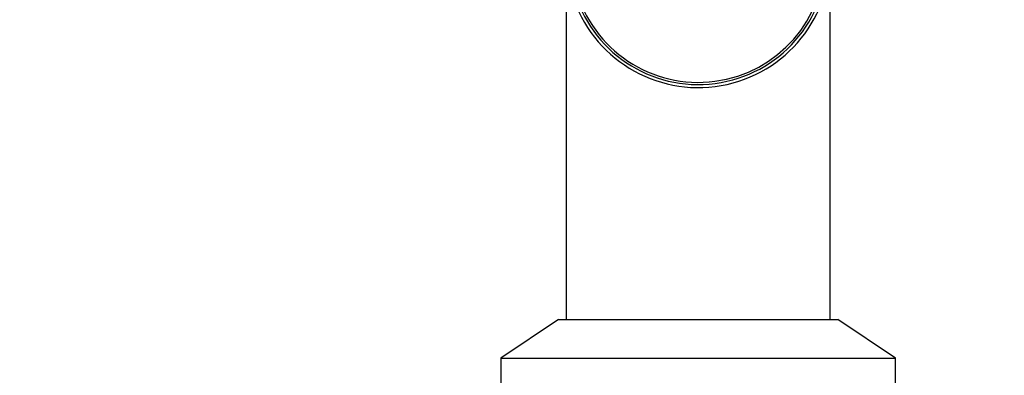
# Model space of a CAD drawing. Units: millimetres. Extents: x -302 to 1370, y 0 to 1483.
# Drawn here: x 162 to 324, y 809 to 868 of the extents above; entities that cross this region are included whole.
import ezdxf
from ezdxf import colors
from ezdxf.entities.mleader import LeaderData, LeaderLine
from ezdxf.math import Vec2, Vec3

# ---------------------------------------------------------------- set-up
doc = ezdxf.new("R2010")
doc.units = ezdxf.units.MM
doc.layers.add('DV4_Défaut', color=7, linetype='Continuous')
doc.layers.add('Défaut', color=7, linetype='Continuous')

# ---------------------------------------------------------------- blocks, each defined once
blk = doc.blocks.new('_DOT')
at = {"color": 0}
blk.add_line((0, 0), (-1, 0), dxfattribs=at)
at = {"color": 0, "const_width": 0.333}
blk.add_lwpolyline([(-0.1665, 0, 1), (0.1665, 0, 1)], format="xyb", close=True, dxfattribs=at)
blk = doc.blocks.new('SE3')
at = {"layer": 'DV4_Défaut', "color": 7, "linetype": 'Continuous'}
for p, q in [((252.21, 878.63), (252.21, 818.63)), ((295.71, 818.63), (295.71, 878.63)), ((250.96, 818.63), (241.46, 812.23)), ((250.96, 818.63), (296.96, 818.63)), ((306.46, 812.23), (296.96, 818.63)), ((241.46, 812.23), (306.46, 812.23)), ((241.46, 812.23), (241.46, 806.63)), ((306.46, 806.63), (306.46, 812.23))]:
    blk.add_line(p, q, dxfattribs=at)
for radius, start in [(21.75, 111.9383), (21.25, 112.418), (20.9, 112.6743)]:
    blk.add_arc((273.96, 878.63), radius, start, 0, dxfattribs=at)

msp = doc.modelspace()

# ---------------------------------------------------------------- block references
at = {"layer": 'Défaut'}
msp.add_blockref('SE3', (0, 0), dxfattribs=at)

# ---------------------------------------------------------------- leaders
at = {"layer": 'Défaut', "color": 7, "linetype": 'Continuous'}
ml = msp.add_multileader_mtext('Standard', dxfattribs=at)
ml.set_content('{\\pxsm0.9;\\fSolid Edge ISO|b1||i0||c0|p34;\\W1.;04/01/2022\\P}', color=256)
ml.set_leader_properties()
ml.set_arrow_properties(name='DOT')
ml.build(insert=Vec2(0, 0))
ml.multileader.update_dxf_attribs({"leader_type": 0, "dogleg_length": 0, "arrow_head_size": 12})
ctx = ml.context
ctx.base_point, ctx.char_height, ctx.arrow_head_size, ctx.landing_gap_size = Vec3(922.84, 1472.07), 12, 12, 4.2
notes = []
notes.append((ctx, [(0, (0, 0, 0), (0, 0), (1, 0), 1, [])]))
ctx.mtext.insert = Vec3(924.84, 1478.19)
for ctx, leaders in notes:
    for number, flags, end, landing, length, lines in leaders:
        leader = LeaderData()
        leader.index, (leader.has_last_leader_line, leader.has_dogleg_vector, leader.attachment_direction) = number, flags
        leader.last_leader_point, leader.dogleg_vector, leader.dogleg_length = Vec3(end), Vec3(landing), length
        for number, points, colour, breaks in lines:
            line = LeaderLine()
            line.index, line.vertices, line.color, line.breaks = number, Vec3.list(points), colors.encode_raw_color(colour), breaks
            leader.lines.append(line)
        ctx.leaders.append(leader)

doc.saveas('drawing.dxf')
